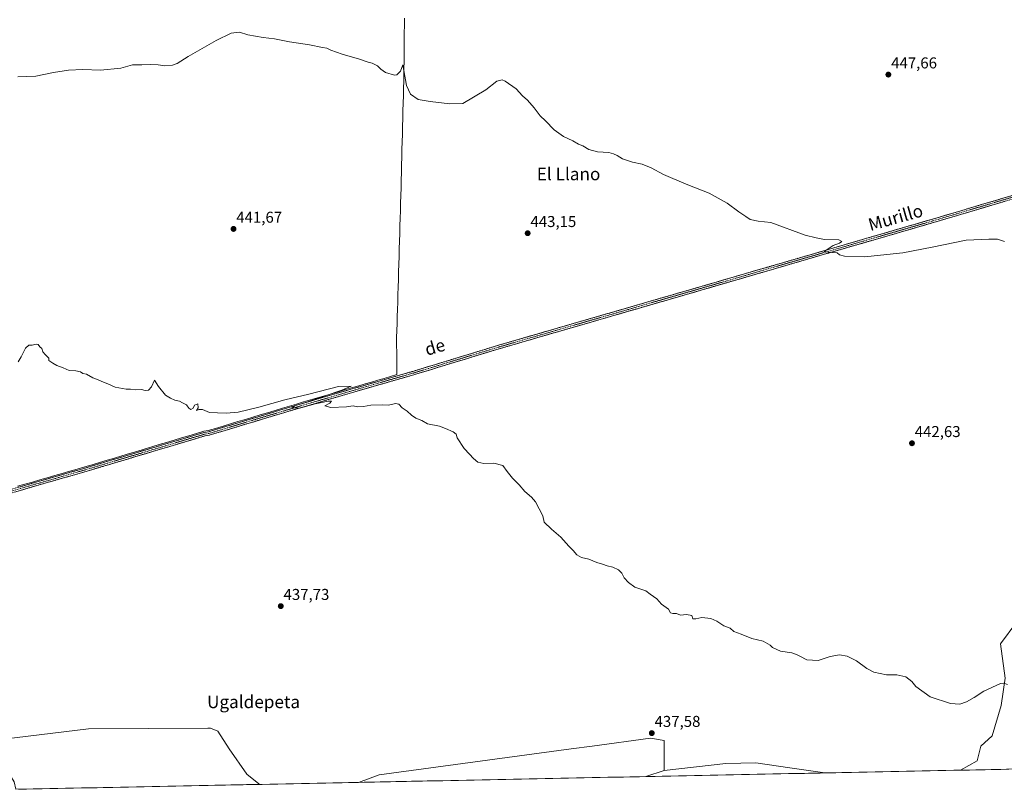
# Model space of a CAD drawing. Units: metres. Extents: x 638195 to 641662, y 4727500 to 4729882.
# Drawn here: x 639149 to 639775, y 4727518 to 4728008 of the extents above; entities that cross this region are included whole.
import ezdxf
from ezdxf.enums import TextEntityAlignment as Align

# ---------------------------------------------------------------- set-up
doc = ezdxf.new("R2010")
doc.units = ezdxf.units.M
doc.header["$MEASUREMENT"] = 0
doc.linetypes.add('TRAZO_Y_PUNTO', pattern=[1, 0.5, -0.25, 0, -0.25])
doc.linetypes.add('TRAZOSX2', pattern=[1.5, 1, -0.5])
for name, color, linetype, lineweight in [('Arbolado forestal CxS', 92, 'Continuous', 0), ('Camino', 19, 'TRAZOSX2', 0), ('Camino Cxs', 19, 'Continuous', 0), ('Camino eje', 19, 'TRAZO_Y_PUNTO', 0), ('Carátula', 7, 'Continuous', 5), ('Corriente natural lineal', 142, 'Continuous', 13), ('Cultivos herbáceos CxS', 92, 'Continuous', 0), ('Curva de nivel normal', 36, 'Continuous', 0), ('Entidad de ámbito territorial CxS', 92, 'Continuous', 0), ('Municipio CxS', 142, 'Continuous', 0), ('Pastizal CxS', 92, 'Continuous', 0), ('Punto de cota en terreno', 7, 'Continuous', 0), ('Rótulo de punto de cota en terreno', 19, 'Continuous', 0), ('Texto cartográfico', 19, 'Continuous', 0)]:
    doc.layers.add(name, color=color, linetype=linetype, lineweight=lineweight)
doc.styles.add('Arial', font='txt', dxfattribs={"height": 0.2})

# ---------------------------------------------------------------- blocks, each defined once
blk = doc.blocks.new('*U150')
at = {"layer": 'Cultivos herbáceos CxS', "color": 92, "linetype": 'Continuous', "lineweight": 0}
blk.add_polyline3d([(639782.82, 4727624.83, 440.3), (639772.37, 4727610.81, 440.99), (639775.44, 4727588.81, 439.52), (639772.84, 4727571.53, 438.91), (639767.16, 4727552.13, 438.94), (639759.83, 4727545.74, 438.36), (639757.46, 4727536.28, 438.61), (639746.99, 4727530.36, 438.68), (639660.72, 4727528.61, 437.62), (639638.45, 4727531.87, 437.57), (639616.77, 4727535.07, 437.64), (639597.73, 4727534.54, 437.3), (639558.48, 4727530.26, 436.91), (639558.45, 4727549.28, 437.67), (639549.93, 4727550.7, 437.65), (639512.85, 4727545.72, 437.28), (639499.31, 4727543.9, 437.2), (639377.26, 4727527.51, 436.81), (639364.12, 4727522.6, 436.6), (639301.81, 4727521.34, 436.28), (639300.87, 4727521.76, 436.29), (639293.3, 4727527.75, 436.33), (639281.94, 4727543.84, 436.65), (639274.85, 4727555.2, 436.96), (639270.12, 4727557.09, 437), (639268.41, 4727557.08, 436.95), (639192.54, 4727556.62, 436.29), (639138.61, 4727549.99, 436.06)], dxfattribs=at)
blk = doc.blocks.new('*U159')
at = {"layer": 'Pastizal CxS', "color": 92, "linetype": 'Continuous', "lineweight": 0}
for points in [[(639146.35, 4727518.19, 435.01), (639145.23, 4727523.02, 434.97), (639138.61, 4727533.9, 435.07), (639136.24, 4727543.84, 435.82), (639138.61, 4727549.99, 436.06), (639192.54, 4727556.62, 436.29), (639268.41, 4727557.08, 436.95), (639270.12, 4727557.09, 437), (639274.85, 4727555.2, 436.96), (639281.94, 4727543.84, 436.65), (639293.3, 4727527.75, 436.33), (639300.87, 4727521.76, 436.29), (639301.81, 4727521.34, 436.28), (639146.35, 4727518.19, 435.01)], [(639364.12, 4727522.6, 436.6), (639377.26, 4727527.51, 436.81), (639499.31, 4727543.9, 437.2), (639512.85, 4727545.72, 437.28), (639549.93, 4727550.7, 437.65), (639558.45, 4727549.28, 437.67), (639558.48, 4727530.26, 436.91), (639546.81, 4727526.3, 435.97), (639364.12, 4727522.6, 436.6)]]:
    blk.add_polyline3d(points, close=True, dxfattribs=at)
blk = doc.blocks.new('*U166')
at = {"layer": 'Arbolado forestal CxS', "color": 92, "linetype": 'Continuous', "lineweight": 0}
blk.add_polyline3d([(639795.69, 4727531.35, 437.36), (639746.99, 4727530.36, 438.68), (639746.99, 4727530.36, 438.68), (639757.46, 4727536.28, 438.61), (639759.83, 4727545.74, 438.36), (639767.16, 4727552.13, 438.94), (639772.84, 4727571.53, 438.91), (639775.44, 4727588.81, 439.52), (639772.37, 4727610.81, 440.99), (639782.82, 4727624.83, 440.3)], dxfattribs=at)
blk.add_polyline3d([(639546.81, 4727526.3, 435.97), (639558.48, 4727530.26, 436.91), (639597.73, 4727534.54, 437.3), (639616.77, 4727535.07, 437.64), (639638.45, 4727531.87, 437.57), (639660.72, 4727528.61, 437.62), (639546.81, 4727526.3, 435.97)], close=True, dxfattribs=at)
blk = doc.blocks.new('*U171')
at = {"layer": 'Cultivos herbáceos CxS', "color": 92, "linetype": 'Continuous', "lineweight": 0}
for points in [[(639301.81, 4727521.34, 436.28), (639300.87, 4727521.76, 436.29), (639293.3, 4727527.75, 436.33), (639281.94, 4727543.84, 436.65), (639274.85, 4727555.2, 436.96), (639270.12, 4727557.09, 437), (639268.41, 4727557.08, 436.95), (639192.54, 4727556.62, 436.29), (639138.61, 4727549.99, 436.06)], [(639558.48, 4727530.26, 436.91), (639558.45, 4727549.28, 437.67), (639549.93, 4727550.7, 437.65), (639512.85, 4727545.72, 437.28), (639499.31, 4727543.9, 437.2), (639377.26, 4727527.51, 436.81), (639364.12, 4727522.6, 436.6)]]:
    blk.add_polyline3d(points, dxfattribs=at)
blk = doc.blocks.new('*U176')
at = {"layer": 'Pastizal CxS', "color": 92, "linetype": 'Continuous', "lineweight": 0}
for points in [[(639138.61, 4727549.99, 436.06), (639136.24, 4727543.84, 435.82), (639138.61, 4727533.9, 435.07), (639145.23, 4727523.02, 434.97), (639146.35, 4727518.19, 435.01)], [(639558.48, 4727530.26, 436.91), (639546.81, 4727526.3, 435.97)]]:
    blk.add_polyline3d(points, dxfattribs=at)
blk = doc.blocks.new('*U177')
at = {"layer": 'Cultivos herbáceos CxS', "color": 92, "linetype": 'Continuous', "lineweight": 0}
for points in [[(639842.9, 4727670.13, 440.68), (639836.89, 4727665.51, 440.72), (639821.18, 4727664.13, 440.33), (639809.27, 4727652.93, 439.69), (639788.37, 4727640.55, 440.82), (639782.82, 4727624.83, 440.3), (639772.37, 4727610.81, 440.99), (639775.44, 4727588.81, 439.52), (639772.84, 4727571.53, 438.91), (639767.16, 4727552.13, 438.94), (639759.83, 4727545.74, 438.36), (639757.46, 4727536.28, 438.61), (639746.99, 4727530.36, 438.68)], [(639660.72, 4727528.61, 437.62), (639638.45, 4727531.87, 437.57), (639616.77, 4727535.07, 437.64), (639597.73, 4727534.54, 437.3), (639558.48, 4727530.26, 436.91)]]:
    blk.add_polyline3d(points, dxfattribs=at)
blk = doc.blocks.new('*U183')
at = {"layer": 'Pastizal CxS', "color": 92, "linetype": 'Continuous', "lineweight": 0}
for points in [[(639301.81, 4727521.34, 436.28), (639300.87, 4727521.76, 436.29), (639293.3, 4727527.75, 436.33), (639281.94, 4727543.84, 436.65), (639274.85, 4727555.2, 436.96), (639270.12, 4727557.09, 437), (639268.41, 4727557.08, 436.95), (639192.54, 4727556.62, 436.29), (639138.61, 4727549.99, 436.06)], [(639558.48, 4727530.26, 436.91), (639558.45, 4727549.28, 437.67), (639549.93, 4727550.7, 437.65), (639512.85, 4727545.72, 437.28), (639499.31, 4727543.9, 437.2), (639377.26, 4727527.51, 436.81), (639364.12, 4727522.6, 436.6)]]:
    blk.add_polyline3d(points, dxfattribs=at)
blk = doc.blocks.new('*U188')
at = {"layer": 'Arbolado forestal CxS', "color": 92, "linetype": 'Continuous', "lineweight": 0}
for points in [[(639138.61, 4727549.99, 436.06), (639136.24, 4727543.84, 435.82), (639138.61, 4727533.9, 435.07), (639145.23, 4727523.02, 434.97), (639146.35, 4727518.19, 435.01)], [(639558.48, 4727530.26, 436.91), (639546.81, 4727526.3, 435.97)]]:
    blk.add_polyline3d(points, dxfattribs=at)
blk = doc.blocks.new('*U189')
at = {"layer": 'Arbolado forestal CxS', "color": 92, "linetype": 'Continuous', "lineweight": 0}
for points in [[(639842.9, 4727670.13, 440.68), (639836.89, 4727665.51, 440.72), (639821.18, 4727664.13, 440.33), (639809.27, 4727652.93, 439.69), (639788.37, 4727640.55, 440.82), (639782.82, 4727624.83, 440.3), (639772.37, 4727610.81, 440.99), (639775.44, 4727588.81, 439.52), (639772.84, 4727571.53, 438.91), (639767.16, 4727552.13, 438.94), (639759.83, 4727545.74, 438.36), (639757.46, 4727536.28, 438.61), (639746.99, 4727530.36, 438.68)], [(639660.72, 4727528.61, 437.62), (639638.45, 4727531.87, 437.57), (639616.77, 4727535.07, 437.64), (639597.73, 4727534.54, 437.3), (639558.48, 4727530.26, 436.91)]]:
    blk.add_polyline3d(points, dxfattribs=at)
blk = doc.blocks.new('5PATER')
at = {"layer": 'Carátula', "linetype": 'Continuous', "lineweight": 5}
h = blk.add_hatch(color=250, dxfattribs=at)
edge = h.paths.add_edge_path()
edge.add_ellipse((0, 0.01), major_axis=(-1.33, -1.34), ratio=0.999422, start_angle=0, end_angle=360)

msp = doc.modelspace()

# ---------------------------------------------------------------- linework, layer by layer
at = {"layer": 'Arbolado forestal CxS', "color": 92, "linetype": 'Continuous', "lineweight": 0}
for points in [[(639660.72, 4727528.61, 437.62), (639546.81, 4727526.3, 435.97)], [(639795.69, 4727531.35, 437.36), (639746.99, 4727530.36, 438.68)]]:
    msp.add_polyline3d(points, dxfattribs=at)
at = {"layer": 'Camino', "color": 19, "linetype": 'TRAZOSX2', "lineweight": 0}
for points in [[(638755.08, 4727592.15), (638763.84, 4727597.22), (638768.64, 4727599.08), (638775.91, 4727601.22), (638807.06, 4727610.44), (638841.77, 4727620.98), (638935.37, 4727647.96), (638960.31, 4727655.2), (639079.22, 4727690.23), (639115.16, 4727700.89), (639190.39, 4727722.56), (639240.3, 4727737.5), (639266.04, 4727745.2), (639268.8, 4727745.63), (639316.15, 4727759.93), (639360.62, 4727773.06), (639386.69, 4727780.58), (639389.48, 4727781.39), (639398.8, 4727784.08), (639453.8, 4727800.84), (639582.15, 4727838.09), (639728.36, 4727880.67), (639810.36, 4727904.98)], [(639803.26, 4727900.61), (639728.99, 4727878.51), (639582.78, 4727835.93), (639454.45, 4727798.68), (639399.44, 4727781.92), (639361.25, 4727770.9), (639316.8, 4727757.77), (639269.3, 4727743.43), (639266.53, 4727743), (639191.02, 4727720.4), (639128.37, 4727702.35), (639115.79, 4727698.73), (639079.85, 4727688.07), (638965.38, 4727654.33), (638936, 4727645.8), (638842.4, 4727618.82), (638807.71, 4727608.28), (638775.03, 4727598.61), (638769.36, 4727596.95), (638764.81, 4727595.19), (638756.27, 4727590.23)]]:
    msp.add_lwpolyline(points, dxfattribs=at)
at = {"layer": 'Camino Cxs', "color": 19, "linetype": 'Continuous', "lineweight": 0}
for points in [[(639148.07, 4727710.37, 438.47), (639152.78, 4727711.73, 438.37), (639157.48, 4727713.08, 438.54), (639162.18, 4727714.43, 438.59), (639166.88, 4727715.79, 438.45), (639171.58, 4727717.14, 438.54), (639176.28, 4727718.5, 438.67), (639180.99, 4727719.85, 438.68), (639185.69, 4727721.21, 438.52), (639190.39, 4727722.56, 438.68), (639194.93, 4727723.92, 438.82), (639199.46, 4727725.28, 438.74), (639204, 4727726.63, 438.76), (639208.54, 4727727.99, 438.95), (639213.08, 4727729.35, 439), (639217.61, 4727730.71, 438.92), (639222.15, 4727732.07, 438.88), (639226.69, 4727733.43, 439.24), (639231.23, 4727734.78, 439.17), (639235.76, 4727736.14, 439.01), (639240.3, 4727737.5, 439.13), (639244.59, 4727738.78, 439.33), (639248.88, 4727740.07, 439.29), (639253.17, 4727741.35, 439.21), (639257.46, 4727742.63, 439.26), (639261.75, 4727743.92, 439.51), (639266.04, 4727745.2, 439.4), (639268.8, 4727745.63, 439.35), (639273.54, 4727747.06, 439.41), (639278.27, 4727748.49, 439.65), (639283.01, 4727749.92, 439.66), (639287.74, 4727751.35, 439.57), (639292.48, 4727752.78, 439.6), (639297.21, 4727754.21, 439.81), (639301.95, 4727755.64, 439.72), (639306.68, 4727757.07, 439.65), (639311.42, 4727758.5, 439.86), (639316.15, 4727759.93, 439.87), (639320.6, 4727761.24, 439.73), (639325.04, 4727762.56, 439.79), (639329.49, 4727763.87, 439.95), (639333.94, 4727765.18, 439.93), (639338.39, 4727766.5, 439.85), (639342.83, 4727767.81, 439.94), (639347.28, 4727769.12, 440.03), (639351.73, 4727770.43, 439.98), (639356.17, 4727771.75, 439.95), (639360.62, 4727773.06, 440.12), (639364.97, 4727774.31, 440.19), (639369.31, 4727775.57, 440.16), (639373.66, 4727776.82, 440.17), (639378, 4727778.07, 440.31), (639382.35, 4727779.33, 440.42), (639386.69, 4727780.58, 440.33), (639389.48, 4727781.39, 440.4), (639394.14, 4727782.74, 440.56), (639398.8, 4727784.08, 440.67), (639403.38, 4727785.48, 440.61), (639407.97, 4727786.87, 440.62), (639412.55, 4727788.27, 440.84), (639417.13, 4727789.67, 440.92), (639421.72, 4727791.06, 440.8), (639426.3, 4727792.46, 440.94), (639430.88, 4727793.86, 441.13), (639435.47, 4727795.25, 441.1), (639440.05, 4727796.65, 441.09), (639444.63, 4727798.05, 441.16), (639449.22, 4727799.44, 441.26), (639453.8, 4727800.84, 441.2), (639458.55, 4727802.22, 441.21), (639463.31, 4727803.6, 441.43), (639468.06, 4727804.98, 441.41), (639472.81, 4727806.36, 441.33), (639477.57, 4727807.74, 441.53), (639482.32, 4727809.12, 441.67), (639487.08, 4727810.5, 441.59), (639491.83, 4727811.88, 441.52), (639496.58, 4727813.26, 441.79), (639501.34, 4727814.64, 441.89), (639506.09, 4727816.02, 441.88), (639510.84, 4727817.4, 442.02), (639515.6, 4727818.78, 442.27), (639520.35, 4727820.15, 442.27), (639525.11, 4727821.53, 442.13), (639529.86, 4727822.91, 442.39), (639534.61, 4727824.29, 442.54), (639539.37, 4727825.67, 442.43), (639544.12, 4727827.05, 442.52), (639548.87, 4727828.43, 442.82), (639553.63, 4727829.81, 442.84), (639558.38, 4727831.19, 442.79), (639563.14, 4727832.57, 442.96), (639567.89, 4727833.95, 443.17), (639572.64, 4727835.33, 443.04), (639577.4, 4727836.71, 443.05), (639582.15, 4727838.09, 443.41), (639586.87, 4727839.46, 443.44), (639591.58, 4727840.84, 443.27), (639596.3, 4727842.21, 443.49), (639601.02, 4727843.58, 443.83), (639605.73, 4727844.96, 443.78), (639610.45, 4727846.33, 443.73), (639615.17, 4727847.7, 443.94), (639619.88, 4727849.08, 444.16), (639624.6, 4727850.45, 444.06), (639629.31, 4727851.83, 444.13), (639634.03, 4727853.2, 444.39), (639638.75, 4727854.57, 444.39), (639643.46, 4727855.95, 444.34), (639648.18, 4727857.32, 444.51), (639652.9, 4727858.69, 444.76), (639657.61, 4727860.07, 444.71), (639662.33, 4727861.44, 444.7), (639667.05, 4727862.81, 445.04), (639671.76, 4727864.19, 445.09), (639676.48, 4727865.56, 445.09), (639681.2, 4727866.93, 445.26), (639685.91, 4727868.31, 445.48), (639690.63, 4727869.68, 445.56), (639695.34, 4727871.06, 445.45), (639700.06, 4727872.43, 445.68), (639704.78, 4727873.8, 445.9), (639709.49, 4727875.18, 445.87), (639714.21, 4727876.55, 445.92), (639718.93, 4727877.92, 446.07), (639723.64, 4727879.3, 446.14), (639728.36, 4727880.67, 446.08), (639732.92, 4727882.02, 446.14), (639737.47, 4727883.37, 446.31), (639742.03, 4727884.72, 446.46), (639746.58, 4727886.07, 446.36), (639751.14, 4727887.42, 446.47), (639755.69, 4727888.77, 446.67), (639760.25, 4727890.12, 446.67), (639764.8, 4727891.47, 446.54), (639769.36, 4727892.83, 446.66), (639773.92, 4727894.18, 446.8), (639778.47, 4727895.53, 446.78)], [(639775.41, 4727892.32, 446.61), (639770.77, 4727890.94, 446.49), (639766.13, 4727889.56, 446.42), (639761.48, 4727888.18, 446.68), (639756.84, 4727886.8, 446.49), (639752.2, 4727885.42, 446.28), (639747.56, 4727884.04, 446.34), (639742.92, 4727882.65, 446.41), (639738.27, 4727881.27, 446.23), (639733.63, 4727879.89, 446.08), (639728.99, 4727878.51, 446.1), (639724.27, 4727877.14, 446.09), (639719.56, 4727875.76, 445.95), (639714.84, 4727874.39, 445.85), (639710.12, 4727873.02, 445.89), (639705.41, 4727871.64, 445.81), (639700.69, 4727870.27, 445.59), (639695.97, 4727868.9, 445.45), (639691.26, 4727867.52, 445.6), (639686.54, 4727866.15, 445.39), (639681.83, 4727864.77, 445.2), (639677.11, 4727863.4, 445.21), (639672.39, 4727862.03, 445.1), (639667.68, 4727860.65, 444.93), (639662.96, 4727859.28, 444.74), (639658.24, 4727857.91, 444.81), (639653.53, 4727856.53, 444.7), (639648.81, 4727855.16, 444.47), (639644.09, 4727853.79, 444.42), (639639.38, 4727852.41, 444.45), (639634.66, 4727851.04, 444.32), (639629.94, 4727849.67, 444.13), (639625.23, 4727848.29, 444.14), (639620.51, 4727846.92, 444.14), (639615.8, 4727845.54, 443.92), (639611.08, 4727844.17, 443.82), (639606.36, 4727842.8, 443.9), (639601.65, 4727841.42, 443.82), (639596.93, 4727840.05, 443.66), (639592.21, 4727838.68, 443.44), (639587.5, 4727837.3, 443.49), (639582.78, 4727835.93, 443.33), (639578.03, 4727834.55, 443.14), (639573.27, 4727833.17, 443.18), (639568.52, 4727831.79, 443.1), (639563.77, 4727830.41, 442.9), (639559.02, 4727829.03, 442.83), (639554.26, 4727827.65, 442.86), (639549.51, 4727826.27, 442.69), (639544.76, 4727824.89, 442.47), (639540, 4727823.51, 442.5), (639535.25, 4727822.13, 442.52), (639530.5, 4727820.75, 442.34), (639525.74, 4727819.37, 442.18), (639520.99, 4727817.99, 442.39), (639516.24, 4727816.62, 442.2), (639511.49, 4727815.24, 441.94), (639506.73, 4727813.86, 441.99), (639501.98, 4727812.48, 441.94), (639497.23, 4727811.1, 441.7), (639492.47, 4727809.72, 441.53), (639487.72, 4727808.34, 441.71), (639482.97, 4727806.96, 441.62), (639478.21, 4727805.58, 441.43), (639473.46, 4727804.2, 441.4), (639468.71, 4727802.82, 441.47), (639463.96, 4727801.44, 441.37), (639459.2, 4727800.06, 441.21), (639454.45, 4727798.68, 441.21), (639449.87, 4727797.28, 441.24), (639445.28, 4727795.89, 441.13), (639440.7, 4727794.49, 441.1), (639436.11, 4727793.09, 441.13), (639431.53, 4727791.7, 441.12), (639426.95, 4727790.3, 440.94), (639422.36, 4727788.9, 440.84), (639417.78, 4727787.51, 440.93), (639413.19, 4727786.11, 440.79), (639408.61, 4727784.71, 440.65), (639404.02, 4727783.32, 440.69), (639399.44, 4727781.92, 440.66), (639394.67, 4727780.54, 440.56), (639389.89, 4727779.17, 440.42), (639385.12, 4727777.79, 440.37), (639380.35, 4727776.41, 440.33), (639375.57, 4727775.03, 440.19), (639370.8, 4727773.66, 440.21), (639366.02, 4727772.28, 440.21), (639361.25, 4727770.9, 440.11), (639356.81, 4727769.59, 439.99), (639352.36, 4727768.27, 440.06), (639347.92, 4727766.96, 440.02), (639343.47, 4727765.65, 439.92), (639339.03, 4727764.34, 439.9), (639334.58, 4727763.02, 439.99), (639330.14, 4727761.71, 439.94), (639325.69, 4727760.4, 439.81), (639321.25, 4727759.08, 439.77), (639316.8, 4727757.77, 439.92), (639312.05, 4727756.34, 439.81), (639307.3, 4727754.9, 439.69), (639302.55, 4727753.47, 439.8), (639297.8, 4727752.03, 439.81), (639293.05, 4727750.6, 439.65), (639288.3, 4727749.17, 439.63), (639283.55, 4727747.73, 439.7), (639278.8, 4727746.3, 439.62), (639274.05, 4727744.86, 439.44), (639269.3, 4727743.43, 439.45), (639266.53, 4727743, 439.51), (639261.81, 4727741.59, 439.48), (639257.09, 4727740.18, 439.27), (639252.37, 4727738.76, 439.31), (639247.65, 4727737.35, 439.4), (639242.93, 4727735.94, 439.24), (639238.21, 4727734.53, 439.11), (639233.49, 4727733.11, 439.22), (639228.78, 4727731.7, 439.23), (639224.06, 4727730.29, 439.03), (639219.34, 4727728.88, 438.94), (639214.62, 4727727.46, 439.03), (639209.9, 4727726.05, 438.94), (639205.18, 4727724.64, 438.8), (639200.46, 4727723.23, 438.81), (639195.74, 4727721.81, 438.82), (639191.02, 4727720.4, 438.66), (639186.55, 4727719.11, 438.54), (639182.07, 4727717.82, 438.7), (639177.6, 4727716.53, 438.6), (639173.12, 4727715.24, 438.47), (639168.65, 4727713.95, 438.48), (639164.17, 4727712.66, 438.57), (639159.7, 4727711.38, 438.51), (639155.22, 4727710.09, 438.39), (639150.75, 4727708.8, 438.43), (639146.27, 4727707.51, 438.56)]]:
    msp.add_polyline3d(points, dxfattribs=at)
at = {"layer": 'Camino eje', "color": 19, "linetype": 'TRAZO_Y_PUNTO', "lineweight": 0}
msp.add_lwpolyline([(639806.81, 4727902.8), (639765.81, 4727890.64), (639728.68, 4727879.59), (639582.47, 4727837.01), (639518.3, 4727818.39), (639454.13, 4727799.76), (639399.12, 4727783), (639394.46, 4727781.66), (639393.07, 4727781.25), (639360.94, 4727771.98), (639338.71, 4727765.42), (639316.48, 4727758.85), (639292.8, 4727751.7), (639269.05, 4727744.53), (639266.29, 4727744.1), (639253.42, 4727740.25), (639190.71, 4727721.48), (639128.28, 4727703.5)], dxfattribs=at)
at = {"layer": 'Corriente natural lineal', "color": 142, "linetype": 'Continuous', "lineweight": 13}
msp.add_polyline3d([(639393.38, 4728008.75, 446.18), (639393.35, 4728004.03, 445.91), (639393.33, 4727999.31, 445.74), (639393.31, 4727994.58, 445.57), (639393.28, 4727989.86, 445.38), (639393.26, 4727985.14, 445.23), (639393.18, 4727980.99, 445.1), (639393.1, 4727976.84, 445), (639393.02, 4727972.68, 444.93), (639392.94, 4727968.53, 444.76), (639392.86, 4727964.38, 444.6), (639392.73, 4727959.49, 444.42), (639392.61, 4727954.6, 444.22), (639392.48, 4727949.72, 444.02), (639392.36, 4727944.83, 443.81), (639392.23, 4727939.94, 443.66), (639392.11, 4727935.05, 443.41), (639391.98, 4727930.17, 443.19), (639391.86, 4727925.28, 443.02), (639391.73, 4727920.39, 442.83), (639391.61, 4727915.5, 442.82), (639391.48, 4727910.62, 442.82), (639391.36, 4727905.73, 442.73), (639391.23, 4727900.84, 442.62), (639391.09, 4727895.98, 442.5), (639390.96, 4727891.13, 442.4), (639390.82, 4727886.27, 442.32), (639390.68, 4727881.42, 442.24), (639390.54, 4727876.56, 442.21), (639390.41, 4727871.7, 442.19), (639390.27, 4727866.85, 442.16), (639390.13, 4727861.99, 442.08), (639389.99, 4727857.14, 442.03), (639389.86, 4727852.28, 442.01), (639389.72, 4727847.42, 441.97), (639389.58, 4727842.57, 441.94), (639389.44, 4727837.71, 441.92), (639389.31, 4727832.86, 441.89), (639389.17, 4727828, 441.87), (639389.01, 4727823.51, 441.86), (639388.86, 4727819.01, 441.72), (639388.7, 4727814.52, 441.57), (639388.55, 4727810.02, 441.46), (639388.39, 4727805.53, 441.25), (639388.44, 4727800.83, 441.01), (639388.49, 4727796.13, 440.82), (639388.53, 4727791.42, 440.63), (639388.58, 4727786.72, 440.46), (639388.63, 4727782.02, 440.37), (639384.62, 4727780.76, 440.38), (639380.58, 4727779.6, 440.43), (639376.54, 4727778.43, 440.28), (639372.5, 4727777.27, 440.14), (639368.47, 4727776.1, 440.14), (639364.43, 4727774.94, 440.17), (639360.39, 4727773.77, 440.11), (639355.94, 4727772.46, 439.93), (639351.49, 4727771.14, 439.94), (639347.05, 4727769.83, 440.01), (639342.6, 4727768.52, 439.95), (639338.15, 4727767.21, 439.83), (639333.7, 4727765.89, 439.9), (639329.25, 4727764.58, 439.94), (639324.81, 4727763.27, 439.79), (639320.36, 4727761.95, 439.72), (639315.91, 4727760.64, 439.83), (639311.18, 4727759.21, 439.84), (639306.45, 4727757.78, 439.63), (639301.73, 4727756.36, 439.69), (639297, 4727754.93, 439.79), (639292.27, 4727753.5, 439.59), (639287.54, 4727752.07, 439.55), (639282.81, 4727750.64, 439.63), (639278.09, 4727749.22, 439.63), (639273.36, 4727747.79, 439.39), (639268.63, 4727746.36, 439.31), (639265.87, 4727745.93, 439.35), (639261.14, 4727744.51, 439.47), (639256.41, 4727743.1, 439.19), (639251.68, 4727741.68, 439.18), (639246.95, 4727740.27, 439.3), (639242.21, 4727738.85, 439.24), (639237.48, 4727737.44, 438.98), (639232.75, 4727736.02, 439.07), (639228.02, 4727734.61, 439.21), (639223.29, 4727733.19, 438.96), (639218.56, 4727731.77, 438.87), (639213.83, 4727730.36, 438.96), (639209.1, 4727728.94, 438.97), (639204.36, 4727727.53, 438.77), (639199.63, 4727726.11, 438.69), (639194.9, 4727724.7, 438.79), (639190.17, 4727723.28, 438.68), (639185.41, 4727721.91, 438.51), (639180.65, 4727720.54, 438.65), (639175.9, 4727719.17, 438.65), (639171.14, 4727717.8, 438.55), (639166.38, 4727716.43, 438.42), (639161.62, 4727715.05, 438.58), (639156.86, 4727713.68, 438.55), (639152.1, 4727712.31, 438.35), (639147.35, 4727710.94, 438.48)], dxfattribs=at)
at = {"layer": 'Cultivos herbáceos CxS', "color": 92, "linetype": 'Continuous', "lineweight": 0}
for points in [[(639746.99, 4727530.36, 438.68), (639660.72, 4727528.61, 437.62)], [(639364.12, 4727522.6, 436.6), (639301.81, 4727521.34, 436.28)]]:
    msp.add_polyline3d(points, dxfattribs=at)
at = {"layer": 'Curva de nivel normal', "color": 36, "linetype": 'Continuous', "lineweight": 0}
for points in [[(639147.52, 4727971.52, 445), (639159, 4727971.77, 445), (639170.27, 4727974.28, 445), (639179.84, 4727975.7, 445), (639188.99, 4727976.01, 445), (639200.2, 4727975.68, 445), (639213.1, 4727976.84, 445), (639220.62, 4727979.08, 445), (639226.44, 4727979.16, 445), (639231.69, 4727979.3, 445), (639236.83, 4727978.96, 445), (639241.04, 4727978.38, 445), (639245.94, 4727978.87, 445), (639248.94, 4727979.92, 445), (639255.94, 4727984.41, 445), (639273.8, 4727994.45, 445), (639283.36, 4727999.17, 445), (639288.46, 4727999.93, 445), (639293.93, 4727998.12, 445), (639303.54, 4727996.35, 445), (639310.82, 4727995.62, 445), (639320.38, 4727993.6, 445), (639333.07, 4727991.84, 445), (639341.42, 4727990.18, 445), (639344.1, 4727989.65, 445), (639346.71, 4727988.32, 445), (639353.81, 4727985.87, 445), (639364.92, 4727982.74, 445), (639370.26, 4727980.81, 445), (639372.94, 4727980.17, 445), (639376.28, 4727978.5, 445), (639378.38, 4727976.27, 445), (639381.36, 4727974.25, 445), (639387.01, 4727972.46, 445), (639388.61, 4727972.78, 445), (639390.85, 4727975.01, 445), (639392.4, 4727978.97, 445), (639394.83, 4727965.81, 445), (639397.29, 4727960.46, 445), (639402.16, 4727957.05, 445), (639409.68, 4727955.74, 445), (639422.22, 4727954.28, 445), (639430.58, 4727954.48, 445), (639445.08, 4727963.14, 445), (639452.25, 4727968.69, 445), (639455.48, 4727969.43, 445), (639457.4, 4727968.77, 445), (639464.51, 4727963.74, 445), (639468.51, 4727959.44, 445), (639471.63, 4727956.62, 445), (639475.89, 4727951.79, 445), (639479.74, 4727946.65, 445), (639483.14, 4727943.5, 445), (639488.57, 4727937.74, 445), (639494.63, 4727933.38, 445), (639500.4, 4727930.75, 445), (639504.04, 4727928.55, 445), (639506.84, 4727927.53, 445), (639510.73, 4727925.19, 445), (639516.22, 4727923.69, 445), (639523.36, 4727923.21, 445), (639526.4, 4727922.36, 445), (639528.66, 4727921.47, 445), (639532.1, 4727919.3, 445), (639538.37, 4727917.11, 445), (639544.48, 4727915.78, 445), (639550.22, 4727913.62, 445), (639558.17, 4727909.35, 445), (639572.54, 4727903.04, 445), (639587.16, 4727897.42, 445), (639598.5, 4727891.15, 445), (639606.07, 4727885.48, 445), (639610.52, 4727882.55, 445), (639613.13, 4727880.66, 445), (639618.32, 4727879.59, 445), (639626.28, 4727878.66, 445), (639648.1, 4727870.76, 445), (639655.28, 4727868.99, 445), (639660.44, 4727868.01, 445), (639669.65, 4727867.64, 445), (639671.53, 4727866.59, 445), (639670.07, 4727865.63, 445), (639665.88, 4727864.13, 445), (639660.19, 4727860.39, 445), (639662.54, 4727859.82, 445), (639668.48, 4727859.43, 445), (639670, 4727858.12, 445), (639673.11, 4727857.43, 445), (639686.21, 4727857.02, 445), (639700.04, 4727858.38, 445), (639710.19, 4727859.49, 445), (639728.87, 4727863.01, 445), (639750.53, 4727867.46, 445), (639764.86, 4727868.12, 445), (639770.53, 4727868.06, 445), (639774.86, 4727866.74, 445)], [(639147.93, 4727790.18, 440), (639149.7, 4727793.37, 440), (639152.43, 4727798.74, 440), (639154.63, 4727800.82, 440), (639156.79, 4727800.79, 440), (639159.29, 4727801.32, 440), (639160.62, 4727801.07, 440), (639161.69, 4727799.72, 440), (639162.82, 4727798.57, 440), (639163.54, 4727796.57, 440), (639164.92, 4727794.84, 440), (639167.29, 4727792.51, 440), (639167.38, 4727790.91, 440), (639169.82, 4727789.27, 440), (639172.43, 4727787.76, 440), (639176.42, 4727786.31, 440), (639180.34, 4727784.56, 440), (639184.42, 4727784.31, 440), (639187.45, 4727783.67, 440), (639188.89, 4727782.78, 440), (639191.36, 4727782.25, 440), (639195.3, 4727779.86, 440), (639198.68, 4727778.76, 440), (639201.02, 4727777.66, 440), (639204.8, 4727776.21, 440), (639209.5, 4727774.06, 440), (639216.53, 4727772.76, 440), (639219.18, 4727772.74, 440), (639222.39, 4727772.34, 440), (639226.2, 4727772.49, 440), (639228.61, 4727771.94, 440), (639230.61, 4727772.03, 440), (639232.61, 4727774.21, 440), (639234.57, 4727778.52, 440), (639237.02, 4727774.33, 440), (639241.49, 4727768.84, 440), (639244.65, 4727767.03, 440), (639247.54, 4727765.7, 440), (639250.32, 4727765.12, 440), (639252.3, 4727764.01, 440), (639254.95, 4727762.85, 440), (639256.36, 4727760.6, 440), (639257.68, 4727759.79, 440), (639259.02, 4727760.68, 440), (639259.84, 4727762.51, 440), (639262.06, 4727763.51, 440), (639262.28, 4727760.84, 440), (639261.28, 4727759.09, 440), (639262.61, 4727759.84, 440), (639265.07, 4727759.88, 440), (639269.44, 4727757.88, 440), (639274.52, 4727757.58, 440), (639280.08, 4727757.44, 440), (639287.72, 4727758.11, 440), (639300.93, 4727761.22, 440), (639317.27, 4727765.9, 440), (639332.6, 4727769.64, 440), (639351.49, 4727774.41, 440), (639359.48, 4727774.61, 440), (639353.51, 4727772.08, 440), (639331.8, 4727764.73, 440), (639323.7, 4727762.21, 440), (639321.9, 4727760.6, 440), (639327.46, 4727760.93, 440), (639336.61, 4727763.4, 440), (639341, 4727764.23, 440), (639344.98, 4727765.14, 440), (639346.96, 4727765.08, 440), (639346.07, 4727763.86, 440), (639342.71, 4727762.06, 440), (639346.54, 4727761.17, 440), (639356.59, 4727761.43, 440), (639360.72, 4727762.11, 440), (639363.61, 4727761.53, 440), (639367.38, 4727761.63, 440), (639371.95, 4727762.54, 440), (639379.48, 4727762.69, 440), (639383.3, 4727762.65, 440), (639387.78, 4727763.7, 440), (639389.88, 4727763.18, 440), (639392.06, 4727760.8, 440), (639395.1, 4727758.81, 440), (639397.85, 4727756.11, 440), (639400.74, 4727754.32, 440), (639404.51, 4727752.76, 440), (639408.09, 4727750.68, 440), (639415.62, 4727749.12, 440), (639419.48, 4727747.7, 440), (639424.49, 4727745.66, 440), (639426.39, 4727744.16, 440), (639426.91, 4727741.7, 440), (639431.29, 4727735.07, 440), (639434.84, 4727731.37, 440), (639437.25, 4727728.56, 440), (639440.11, 4727726.31, 440), (639443.84, 4727725.39, 440), (639450.35, 4727725.72, 440), (639455.97, 4727724.18, 440), (639458.73, 4727720.34, 440), (639462.22, 4727716.06, 440), (639466.35, 4727711.92, 440), (639469.98, 4727707.73, 440), (639474.18, 4727704.06, 440), (639476.76, 4727701.07, 440), (639481.32, 4727692.07, 440), (639482.2, 4727688.15, 440), (639486.84, 4727683.78, 440), (639492.84, 4727678.68, 440), (639498, 4727672.82, 440), (639500.62, 4727670.14, 440), (639502.96, 4727667.26, 440), (639505.98, 4727665.7, 440), (639510.67, 4727664.63, 440), (639515.76, 4727662.47, 440), (639519.39, 4727661.35, 440), (639522.31, 4727660.27, 440), (639525.89, 4727659.51, 440), (639529.53, 4727657.82, 440), (639531.73, 4727655.69, 440), (639533.06, 4727652.68, 440), (639535.9, 4727649.86, 440), (639539.82, 4727646.78, 440), (639546.9, 4727644.53, 440), (639549.56, 4727642.36, 440), (639553.81, 4727639.42, 440), (639556.88, 4727636.01, 440), (639561.4, 4727632.71, 440), (639562.5, 4727630.47, 440), (639564.04, 4727630.01, 440), (639566.45, 4727630.08, 440), (639568.89, 4727629.06, 440), (639572.64, 4727629.39, 440), (639576.17, 4727628.67, 440), (639576.76, 4727626.7, 440), (639578.72, 4727626.54, 440), (639582.47, 4727627.4, 440), (639588.15, 4727626.78, 440), (639591.99, 4727625.14, 440), (639596.48, 4727622.19, 440), (639600.5, 4727620.65, 440), (639602.92, 4727618.56, 440), (639607.52, 4727616.84, 440), (639614.2, 4727614.19, 440), (639621.44, 4727612.42, 440), (639624.47, 4727610.79, 440), (639625.88, 4727609.87, 440), (639627.33, 4727608.32, 440), (639632.42, 4727606.08, 440), (639639.76, 4727604.96, 440), (639642.64, 4727603.92, 440), (639644.88, 4727602.83, 440), (639649.22, 4727600.47, 440), (639656.55, 4727600.16, 440), (639664.16, 4727602.58, 440), (639669.99, 4727603.82, 440), (639674.82, 4727602.93, 440), (639680.81, 4727599.92, 440), (639687.31, 4727594.98, 440), (639691.94, 4727592.61, 440), (639699.91, 4727591.02, 440), (639706.54, 4727590.93, 440), (639712.21, 4727589.7, 440), (639715.98, 4727586.8, 440), (639718.6, 4727583.52, 440), (639727.56, 4727577.02, 440), (639740.51, 4727572.74, 440), (639746.53, 4727572.33, 440), (639750.73, 4727573.8, 440), (639755.6, 4727576.63, 440), (639761.78, 4727580.69, 440), (639772.42, 4727585.49, 440), (639774.48, 4727585.72, 440), (639776.88, 4727584.83, 440)]]:
    msp.add_polyline3d(points, dxfattribs=at)
at = {"layer": 'Entidad de ámbito territorial CxS', "color": 92, "linetype": 'Continuous', "lineweight": 0}
msp.add_polyline3d([(639777.59, 4727530.98, 438.1), (639772.59, 4727530.88, 438.55), (639767.6, 4727530.78, 438.45), (639762.6, 4727530.68, 438.64), (639757.6, 4727530.58, 438.4), (639752.61, 4727530.47, 438.53), (639747.61, 4727530.37, 438.25), (639742.61, 4727530.27, 437.95), (639737.62, 4727530.17, 437.77), (639732.62, 4727530.07, 437.55), (639727.62, 4727529.97, 437.44), (639722.63, 4727529.87, 437.4), (639717.63, 4727529.77, 437.34), (639712.64, 4727529.66, 437.38), (639707.64, 4727529.56, 437.43), (639702.64, 4727529.46, 437.44), (639697.65, 4727529.36, 437.43), (639692.65, 4727529.26, 437.42), (639687.65, 4727529.16, 437.44), (639682.66, 4727529.06, 437.45), (639677.66, 4727528.96, 437.47), (639672.66, 4727528.85, 437.43), (639667.67, 4727528.75, 437.41), (639662.67, 4727528.65, 437.4), (639657.67, 4727528.55, 437.37), (639652.68, 4727528.45, 437.39), (639647.68, 4727528.35, 437.43), (639642.69, 4727528.25, 437.57), (639637.69, 4727528.15, 438.36), (639632.69, 4727528.04, 438.52), (639627.7, 4727527.94, 438.3), (639622.7, 4727527.84, 438.04), (639617.7, 4727527.74, 437.77), (639612.71, 4727527.64, 437.7), (639607.71, 4727527.54, 437.66), (639602.71, 4727527.44, 437.25), (639597.72, 4727527.34, 437.03), (639592.72, 4727527.23, 437.01), (639587.73, 4727527.13, 436.93), (639582.73, 4727527.03, 436.57), (639577.73, 4727526.93, 436.41), (639572.74, 4727526.83, 436.98), (639567.74, 4727526.73, 437.04), (639562.74, 4727526.63, 436.85), (639557.75, 4727526.53, 436.71), (639552.75, 4727526.42, 436.71), (639547.75, 4727526.32, 436.76), (639542.76, 4727526.22, 436.82), (639537.76, 4727526.12, 437.06), (639532.76, 4727526.02, 437.12), (639527.77, 4727525.92, 437.16), (639522.77, 4727525.82, 437.11), (639517.78, 4727525.72, 437.05), (639512.78, 4727525.62, 437.02), (639507.78, 4727525.51, 436.94), (639502.79, 4727525.41, 436.92), (639497.79, 4727525.31, 436.89), (639492.79, 4727525.21, 436.84), (639487.8, 4727525.11, 436.83), (639482.8, 4727525.01, 436.78), (639477.8, 4727524.91, 436.8), (639472.81, 4727524.81, 436.81), (639467.81, 4727524.7, 436.77), (639462.82, 4727524.6, 436.76), (639457.82, 4727524.5, 436.78), (639452.82, 4727524.4, 436.78), (639447.83, 4727524.3, 436.74), (639442.83, 4727524.2, 436.67), (639437.83, 4727524.1, 436.64), (639432.84, 4727524, 436.61), (639427.84, 4727523.89, 436.61), (639422.84, 4727523.79, 436.61), (639417.85, 4727523.69, 436.55), (639412.85, 4727523.59, 436.49), (639407.85, 4727523.49, 436.53), (639402.86, 4727523.39, 436.55), (639397.86, 4727523.29, 436.56), (639392.87, 4727523.19, 436.6), (639387.87, 4727523.08, 436.73), (639382.87, 4727522.98, 436.61), (639377.88, 4727522.88, 436.64), (639372.88, 4727522.78, 436.62), (639367.88, 4727522.68, 436.62), (639362.89, 4727522.58, 436.66), (639357.89, 4727522.48, 436.71), (639352.89, 4727522.38, 436.77), (639347.9, 4727522.27, 436.83), (639342.9, 4727522.17, 436.84), (639337.91, 4727522.07, 436.8), (639332.91, 4727521.97, 436.71), (639327.91, 4727521.87, 436.61), (639322.92, 4727521.77, 436.54), (639317.92, 4727521.67, 436.48), (639312.92, 4727521.57, 436.4), (639307.93, 4727521.46, 436.34), (639302.93, 4727521.36, 436.29), (639297.93, 4727521.26, 436.28), (639292.94, 4727521.16, 436.27), (639287.94, 4727521.06, 436.21), (639282.94, 4727520.96, 436.15), (639277.95, 4727520.86, 436.09), (639272.95, 4727520.76, 436.02), (639267.96, 4727520.65, 435.96), (639262.96, 4727520.55, 435.9), (639257.96, 4727520.45, 435.83), (639252.97, 4727520.35, 435.77), (639247.97, 4727520.25, 435.69), (639242.97, 4727520.15, 435.63), (639237.98, 4727520.05, 435.57), (639232.98, 4727519.95, 435.5), (639227.98, 4727519.84, 435.43), (639222.99, 4727519.74, 435.38), (639217.99, 4727519.64, 435.33), (639213, 4727519.54, 435.28), (639208, 4727519.44, 435.23), (639203, 4727519.34, 435.21), (639198.01, 4727519.24, 435.2), (639193.01, 4727519.14, 435.21), (639188.01, 4727519.04, 435.25), (639183.02, 4727518.93, 435.28), (639178.02, 4727518.83, 435.2), (639173.02, 4727518.73, 435.22), (639168.03, 4727518.63, 435.23), (639163.03, 4727518.53, 435.23), (639158.03, 4727518.43, 435.19), (639153.04, 4727518.33, 435.18), (639148.04, 4727518.23, 434.85)], dxfattribs=at)
at = {"layer": 'Municipio CxS', "color": 142, "linetype": 'Continuous', "lineweight": 0}
msp.add_polyline3d([(639777.59, 4727530.98, 438.1), (639772.59, 4727530.88, 438.55), (639767.6, 4727530.78, 438.45), (639762.6, 4727530.68, 438.64), (639757.6, 4727530.58, 438.4), (639752.61, 4727530.47, 438.53), (639747.61, 4727530.37, 438.25), (639742.61, 4727530.27, 437.95), (639737.62, 4727530.17, 437.77), (639732.62, 4727530.07, 437.55), (639727.62, 4727529.97, 437.44), (639722.63, 4727529.87, 437.4), (639717.63, 4727529.77, 437.34), (639712.64, 4727529.66, 437.38), (639707.64, 4727529.56, 437.43), (639702.64, 4727529.46, 437.44), (639697.65, 4727529.36, 437.43), (639692.65, 4727529.26, 437.42), (639687.65, 4727529.16, 437.44), (639682.66, 4727529.06, 437.45), (639677.66, 4727528.96, 437.47), (639672.66, 4727528.85, 437.43), (639667.67, 4727528.75, 437.41), (639662.67, 4727528.65, 437.4), (639657.67, 4727528.55, 437.37), (639652.68, 4727528.45, 437.39), (639647.68, 4727528.35, 437.43), (639642.69, 4727528.25, 437.57), (639637.69, 4727528.15, 438.36), (639632.69, 4727528.04, 438.52), (639627.7, 4727527.94, 438.3), (639622.7, 4727527.84, 438.04), (639617.7, 4727527.74, 437.77), (639612.71, 4727527.64, 437.7), (639607.71, 4727527.54, 437.66), (639602.71, 4727527.44, 437.25), (639597.72, 4727527.34, 437.03), (639592.72, 4727527.23, 437.01), (639587.73, 4727527.13, 436.93), (639582.73, 4727527.03, 436.57), (639577.73, 4727526.93, 436.41), (639572.74, 4727526.83, 436.98), (639567.74, 4727526.73, 437.04), (639562.74, 4727526.63, 436.85), (639557.75, 4727526.53, 436.71), (639552.75, 4727526.42, 436.71), (639547.75, 4727526.32, 436.76), (639542.76, 4727526.22, 436.82), (639537.76, 4727526.12, 437.06), (639532.76, 4727526.02, 437.12), (639527.77, 4727525.92, 437.16), (639522.77, 4727525.82, 437.11), (639517.78, 4727525.72, 437.05), (639512.78, 4727525.62, 437.02), (639507.78, 4727525.51, 436.94), (639502.79, 4727525.41, 436.92), (639497.79, 4727525.31, 436.89), (639492.79, 4727525.21, 436.84), (639487.8, 4727525.11, 436.83), (639482.8, 4727525.01, 436.78), (639477.8, 4727524.91, 436.8), (639472.81, 4727524.81, 436.81), (639467.81, 4727524.7, 436.77), (639462.82, 4727524.6, 436.76), (639457.82, 4727524.5, 436.78), (639452.82, 4727524.4, 436.78), (639447.83, 4727524.3, 436.74), (639442.83, 4727524.2, 436.67), (639437.83, 4727524.1, 436.64), (639432.84, 4727524, 436.61), (639427.84, 4727523.89, 436.61), (639422.84, 4727523.79, 436.61), (639417.85, 4727523.69, 436.55), (639412.85, 4727523.59, 436.49), (639407.85, 4727523.49, 436.53), (639402.86, 4727523.39, 436.55), (639397.86, 4727523.29, 436.56), (639392.87, 4727523.19, 436.6), (639387.87, 4727523.08, 436.73), (639382.87, 4727522.98, 436.61), (639377.88, 4727522.88, 436.64), (639372.88, 4727522.78, 436.62), (639367.88, 4727522.68, 436.62), (639362.89, 4727522.58, 436.66), (639357.89, 4727522.48, 436.71), (639352.89, 4727522.38, 436.77), (639347.9, 4727522.27, 436.83), (639342.9, 4727522.17, 436.84), (639337.91, 4727522.07, 436.8), (639332.91, 4727521.97, 436.71), (639327.91, 4727521.87, 436.61), (639322.92, 4727521.77, 436.54), (639317.92, 4727521.67, 436.48), (639312.92, 4727521.57, 436.4), (639307.93, 4727521.46, 436.34), (639302.93, 4727521.36, 436.29), (639297.93, 4727521.26, 436.28), (639292.94, 4727521.16, 436.27), (639287.94, 4727521.06, 436.21), (639282.94, 4727520.96, 436.15), (639277.95, 4727520.86, 436.09), (639272.95, 4727520.76, 436.02), (639267.96, 4727520.65, 435.96), (639262.96, 4727520.55, 435.9), (639257.96, 4727520.45, 435.83), (639252.97, 4727520.35, 435.77), (639247.97, 4727520.25, 435.69), (639242.97, 4727520.15, 435.63), (639237.98, 4727520.05, 435.57), (639232.98, 4727519.95, 435.5), (639227.98, 4727519.84, 435.43), (639222.99, 4727519.74, 435.38), (639217.99, 4727519.64, 435.33), (639213, 4727519.54, 435.28), (639208, 4727519.44, 435.23), (639203, 4727519.34, 435.21), (639198.01, 4727519.24, 435.2), (639193.01, 4727519.14, 435.21), (639188.01, 4727519.04, 435.25), (639183.02, 4727518.93, 435.28), (639178.02, 4727518.83, 435.2), (639173.02, 4727518.73, 435.22), (639168.03, 4727518.63, 435.23), (639163.03, 4727518.53, 435.23), (639158.03, 4727518.43, 435.19), (639153.04, 4727518.33, 435.18), (639148.04, 4727518.23, 434.85)], dxfattribs=at)
at = {"layer": 'Pastizal CxS', "color": 92, "linetype": 'Continuous', "lineweight": 0}
for points in [[(639546.81, 4727526.3, 435.97), (639364.12, 4727522.6, 436.6)], [(639301.81, 4727521.34, 436.28), (639146.35, 4727518.19, 435.01)]]:
    msp.add_polyline3d(points, dxfattribs=at)

# ---------------------------------------------------------------- block references
at = {"layer": 'Arbolado forestal CxS', "color": 92, "linetype": 'Continuous', "lineweight": 0}
for name in ['*U166', '*U189', '*U188']:
    msp.add_blockref(name, (0, 0), dxfattribs=at)
at = {"layer": 'Cultivos herbáceos CxS', "color": 92, "linetype": 'Continuous', "lineweight": 0}
for name in ['*U150', '*U177', '*U171']:
    msp.add_blockref(name, (0, 0), dxfattribs=at)
at = {"layer": 'Pastizal CxS', "color": 92, "linetype": 'Continuous', "lineweight": 0}
for name in ['*U159', '*U183', '*U176']:
    msp.add_blockref(name, (0, 0), dxfattribs=at)
at = {"layer": 'Punto de cota en terreno', "linetype": 'Continuous', "lineweight": 0}
for p in [(639701.08, 4727972.82, 447.66), (639284.75, 4727874.66, 441.67), (639471.76, 4727871.93, 443.15), (639716.09, 4727738.33, 442.63), (639314.78, 4727634.72, 437.73), (639550.68, 4727553.94, 437.58)]:
    msp.add_blockref('5PATER', p, dxfattribs=at)

# ---------------------------------------------------------------- texts
at = {"layer": 'Rótulo de punto de cota en terreno', "color": 19, "linetype": 'Continuous', "lineweight": 0, "style": 'Arial'}
for s, p in [('447,66', (639702.84, 4727974.58)), ('441,67', (639286.51, 4727876.42)), ('443,15', (639473.52, 4727873.69)), ('442,63', (639717.85, 4727740.09)), ('437,73', (639316.54, 4727636.48)), ('437,58', (639552.44, 4727555.7))]:
    msp.add_text(s, height=7, dxfattribs=at).set_placement(p, align=Align.BOTTOM_LEFT)
at = {"layer": 'Texto cartográfico', "color": 19, "linetype": 'Continuous', "lineweight": 0, "style": 'Arial'}
for s, p in [('El Llano', (639497.77, 4727909.64)), ('Ugaldepeta', (639297.49, 4727573.83))]:
    msp.add_text(s, height=8, dxfattribs=at).set_placement(p, align=Align.MIDDLE_CENTER)
for s, rotation, p in [('Murillo', 15.84859, (639705.63, 4727881.94)), ('de', 16.46876, (639412.77, 4727799.54))]:
    msp.add_text(s, height=8, rotation=rotation, dxfattribs=at).set_placement(p, align=Align.MIDDLE_CENTER)

doc.saveas('drawing.dxf')
